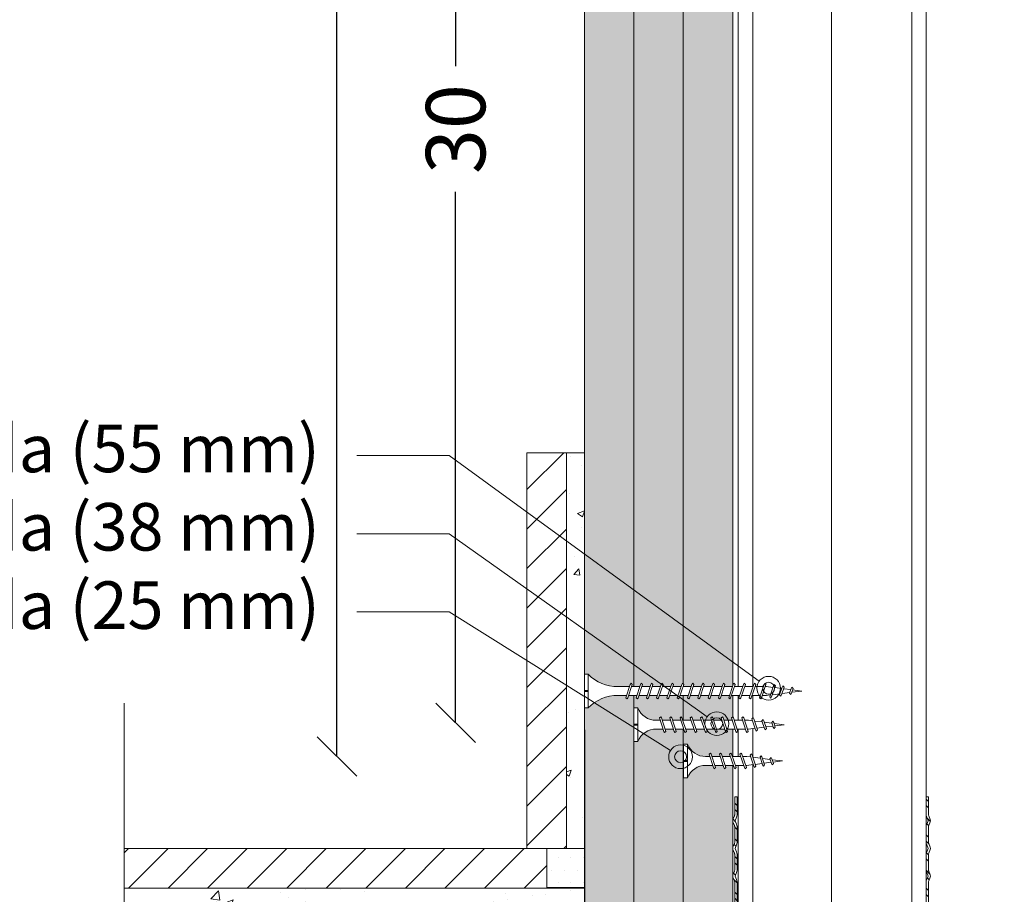
# Model space of a CAD drawing. Units: millimetres. Extents: x 0 to 18037, y 1191 to 8488.
# Drawn here: x 12202 to 12451, y 6942 to 7163 of the extents above; entities that cross this region are included whole.
import ezdxf
from ezdxf import colors
from ezdxf.entities.mleader import LeaderData, LeaderLine
from ezdxf.math import Vec2, Vec3

# ---------------------------------------------------------------- set-up
doc = ezdxf.new("R2010")
doc.units = ezdxf.units.MM
doc.layers.get('0').update_dxf_attribs({"lineweight": 0})
for name, color, linetype, lineweight in [('ABS_AlçıLevha', 7, 'Continuous', 13), ('ABS_Dim', 141, 'Continuous', 0), ('ABS_Döşeme', 253, 'Continuous', 0), ('ABS_Hatch', 252, 'Continuous', 0), ('ABS_Hatch_Ceramic', 8, 'Continuous', 0), ('ABS_Hatch_INTREME', 61, 'Continuous', 0), ('ABS_Insulation', 40, 'BATTING', 0), ('ABS_Koruyucubant', 13, 'Continuous', 30), ('ABS_Multileader', 41, 'Continuous', 0), ('ABS_Profil_C', 151, 'Continuous', 0), ('ABS_Profil_U', 181, 'Continuous', 0), ('ABS_Sembol_2', 8, 'Continuous', 0), ('ABS_Vida', 251, 'Continuous', 0)]:
    doc.layers.add(name, color=color, linetype=linetype, lineweight=lineweight)
doc.styles.add('century gothic', font='GOTHIC.TTF')
doc.styles.add('dim', font='simplex.shx', dxfattribs={"width": 0.7})
doc.linetypes.add('BATTING', pattern='A,0.00254,-2.54,[134,ltypeshp.shx,S=2.54,R=0,X=-2.54,Y=0],-5.08,[134,ltypeshp.shx,S=2.54,R=180,X=2.54,Y=0],-2.54', length=10.16254)
doc.dimstyles.new('1_5', dxfattribs={"dimtxt": 15, "dimasz": 10, "dimexe": 0, "dimexo": 0, "dimgap": 5, "dimtad": 0, "dimdec": 1, "dimlfac": 0.1, "dimzin": 11, "dimtxsty": 'dim', "dimblk": 'OBLIQUE', "dimcen": 0, "dimclrt": 256, "dimadec": 0, "dimazin": 0, "dimtfac": 1.25, "dimtdec": 1, "dimtix": 1, "dimtofl": 0, "dimtmove": 1, "dimatfit": 3, "dimldrblk": 'OBLIQUE', "dimfxl": 0, "dimfxlon": 1, "dimtolj": 1, "dimtzin": 0, "dimarcsym": 0})
pattern_1 = [(50, (10084.011, 10228.039), (18.218467, -1.59391), [1.905, -20.955]), (355, (10084.011, 10228.04), (-3.52434, 19.105685), [1.524, -16.76406]), (100.45144, (10085.53, 10227.906), (14.694125, 17.511775), [1.619, -17.809024]), (46.1842, (10084.011, 10233.12), (27.1079, -4.20423), [2.8575, -31.4325]), (96.63556, (10086.27, 10232.77), (23.74041, 24.74261), [2.4285, -26.71356]), (351.18415, (10084.01, 10233.12), (23.74041, 24.74261), [2.286, -25.14597]), (21, (10086.551, 10231.849), (15.16144, -10.22652), [1.905, -20.955]), (326, (10086.551, 10231.85), (6.1802, 18.4188), [1.524, -16.764]), (71.45144, (10087.815, 10230.997), (21.34164, 8.19228), [1.619, -17.80899]), (37.5, (10084.011, 10228.039), (0.30886, 8.455504), [0, -16.5608, 0, -17.018, 0, -16.8275]), (7.5, (10084.011, 10228.039), (6.681966, 10.018057), [0, -9.7028, 0, -16.1798, 0, -6.4135]), (327.5, (10078.347, 10228.039), (13.55906, -0.572874), [0, -6.35, 0, -19.812, 0, -26.289]), (317.5, (10075.807, 10228.039), (14.812918, 2.54265), [0, -8.255, 0, -13.1572, 0, -18.669])]

# ---------------------------------------------------------------- blocks, each defined once
blk = doc.blocks.new('*U27')
for p, q in [((0, 44.112), (0, -73.827)), ((0.365, 44.112), (0.365, -73.827)), ((4.384, 44.112), (4.384, -73.827)), ((4.75, 44.112), (4.75, -73.827))]:
    blk.add_line(p, q)
blk = doc.blocks.new('DLS_Profil_DU50')
h = blk.add_hatch()
h.set_pattern_fill('STEEL', color=256, scale=0.1)
h.set_pattern_definition([(45, (-44.02276, -1.37517), (-0.2245064, 0.2245064), []), (45, (-44.02276, -1.21642), (-0.2245064, 0.2245064), [])])
edge = h.paths.add_edge_path()
edge.add_line((-2.45, -4), (-2.45, -3.55))
edge.add_arc((-2.525, -3.55), 0.075, 360, 382.6199)
edge.add_line((-2.456, -3.521), (-2.494, -3.429))
edge.add_arc((-2.425, -3.4), 0.075, 157.3801, 202.6199, ccw=False)
edge.add_line((-2.494, -3.371), (-2.456, -3.279))
edge.add_arc((-2.525, -3.25), 0.075, 337.3801, 360)
edge.add_line((-2.45, -3.25), (-2.45, -2.85))
edge.add_arc((-2.525, -2.85), 0.075, 360, 382.6199)
edge.add_line((-2.456, -2.821), (-2.494, -2.729))
edge.add_arc((-2.425, -2.7), 0.075, 157.3801, 202.6199, ccw=False)
edge.add_line((-2.494, -2.671), (-2.456, -2.579))
edge.add_arc((-2.525, -2.55), 0.075, 337.3801, 360)
edge.add_line((-2.45, -2.55), (-2.45, -2.15))
edge.add_arc((-2.525, -2.15), 0.075, 360, 382.6199)
edge.add_line((-2.456, -2.121), (-2.494, -2.029))
edge.add_arc((-2.425, -2), 0.075, 157.3801, 202.6199, ccw=False)
edge.add_line((-2.494, -1.971), (-2.456, -1.879))
edge.add_arc((-2.525, -1.85), 0.075, 337.3801, 360)
edge.add_line((-2.45, -1.85), (-2.45, -0.125))
edge.add_arc((-2.325, -0.125), 0.125, 90, 180, ccw=False)
edge.add_line((-2.325, 0), (2.325, 0))
edge.add_arc((2.325, -0.125), 0.125, 0, 90, ccw=False)
edge.add_line((2.45, -0.125), (2.45, -1.85))
edge.add_arc((2.525, -1.85), 0.075, 180, 202.6199)
edge.add_line((2.456, -1.879), (2.494, -1.971))
edge.add_arc((2.425, -2), 0.075, -22.6199, 22.6199, ccw=False)
edge.add_line((2.494, -2.029), (2.456, -2.121))
edge.add_arc((2.525, -2.15), 0.075, 157.3801, 180)
edge.add_line((2.45, -2.15), (2.45, -2.55))
edge.add_arc((2.525, -2.55), 0.075, 180, 202.6199)
edge.add_line((2.456, -2.579), (2.494, -2.671))
edge.add_arc((2.425, -2.7), 0.075, -22.6199, 22.6199, ccw=False)
edge.add_line((2.494, -2.729), (2.456, -2.821))
edge.add_arc((2.525, -2.85), 0.075, 157.3801, 180)
edge.add_line((2.45, -2.85), (2.45, -3.25))
edge.add_arc((2.525, -3.25), 0.075, 180, 202.6199)
edge.add_line((2.456, -3.279), (2.494, -3.371))
edge.add_arc((2.425, -3.4), 0.075, -22.6199, 22.6199, ccw=False)
edge.add_line((2.494, -3.429), (2.456, -3.521))
edge.add_arc((2.525, -3.55), 0.075, 157.3801, 180)
edge.add_line((2.45, -3.55), (2.45, -4))
edge.add_line((2.45, -4), (2.39, -4))
edge.add_line((2.39, -4), (2.39, -3.55))
edge.add_arc((2.555, -3.55), 0.165, 157.3801, 180, ccw=False)
edge.add_line((2.403, -3.487), (2.439, -3.4))
edge.add_line((2.439, -3.4), (2.403, -3.313))
edge.add_arc((2.555, -3.25), 0.165, 180, 202.6199, ccw=False)
edge.add_line((2.39, -3.25), (2.39, -2.85))
edge.add_arc((2.555, -2.85), 0.165, 157.3801, 180, ccw=False)
edge.add_line((2.403, -2.787), (2.439, -2.7))
edge.add_line((2.439, -2.7), (2.403, -2.613))
edge.add_arc((2.555, -2.55), 0.165, 180, 202.6199, ccw=False)
edge.add_line((2.39, -2.55), (2.39, -2.15))
edge.add_arc((2.555, -2.15), 0.165, 157.3801, 180, ccw=False)
edge.add_line((2.403, -2.087), (2.439, -2))
edge.add_line((2.439, -2), (2.403, -1.913))
edge.add_arc((2.555, -1.85), 0.165, 180, 202.6199, ccw=False)
edge.add_line((2.39, -1.85), (2.39, -0.125))
edge.add_arc((2.169, -0.202), 0.234, 19.2152, 37.3863)
edge.add_line((2.355, -0.06), (-2.355, -0.06))
edge.add_arc((-2.169, -0.202), 0.234, 142.6137, 160.7848)
edge.add_line((-2.39, -0.125), (-2.39, -1.85))
edge.add_arc((-2.555, -1.85), 0.165, -22.6199, 0, ccw=False)
edge.add_line((-2.403, -1.913), (-2.439, -2))
edge.add_line((-2.439, -2), (-2.403, -2.087))
edge.add_arc((-2.555, -2.15), 0.165, 0, 22.6199, ccw=False)
edge.add_line((-2.39, -2.15), (-2.39, -2.55))
edge.add_arc((-2.555, -2.55), 0.165, -22.6199, 0, ccw=False)
edge.add_line((-2.403, -2.613), (-2.439, -2.7))
edge.add_line((-2.439, -2.7), (-2.403, -2.787))
edge.add_arc((-2.555, -2.85), 0.165, 0, 22.6199, ccw=False)
edge.add_line((-2.39, -2.85), (-2.39, -3.25))
edge.add_arc((-2.555, -3.25), 0.165, -22.6199, 0, ccw=False)
edge.add_line((-2.403, -3.313), (-2.439, -3.4))
edge.add_line((-2.439, -3.4), (-2.403, -3.487))
edge.add_arc((-2.555, -3.55), 0.165, 0, 22.6199, ccw=False)
edge.add_line((-2.39, -3.55), (-2.39, -4))
edge.add_line((-2.39, -4), (-2.45, -4))
blk.add_lwpolyline([(-2.45, -4), (-2.45, -3.55, 0.09902), (-2.456, -3.521), (-2.494, -3.429, -0.2), (-2.494, -3.371), (-2.456, -3.279, 0.09902), (-2.45, -3.25), (-2.45, -2.85, 0.09902), (-2.456, -2.821), (-2.494, -2.729, -0.2), (-2.494, -2.671), (-2.456, -2.579, 0.09902), (-2.45, -2.55), (-2.45, -2.15, 0.09902), (-2.456, -2.121), (-2.494, -2.029, -0.2), (-2.494, -1.971), (-2.456, -1.879, 0.09902), (-2.45, -1.85), (-2.45, -0.125, -0.414214), (-2.325, 0), (2.325, 0, -0.414214), (2.45, -0.125), (2.45, -1.85, 0.09902), (2.456, -1.879), (2.494, -1.971, -0.2), (2.494, -2.029), (2.456, -2.121, 0.09902), (2.45, -2.15), (2.45, -2.55, 0.09902), (2.456, -2.579), (2.494, -2.671, -0.2), (2.494, -2.729), (2.456, -2.821, 0.09902), (2.45, -2.85), (2.45, -3.25, 0.09902), (2.456, -3.279), (2.494, -3.371, -0.2), (2.494, -3.429), (2.456, -3.521, 0.09902), (2.45, -3.55), (2.45, -4), (2.39, -4), (2.39, -3.55, -0.09902), (2.403, -3.487), (2.439, -3.4), (2.403, -3.313, -0.09902), (2.39, -3.25), (2.39, -2.85, -0.09902), (2.403, -2.787), (2.439, -2.7), (2.403, -2.613, -0.09902), (2.39, -2.55), (2.39, -2.15, -0.09902), (2.403, -2.087), (2.439, -2), (2.403, -1.913, -0.09902), (2.39, -1.85), (2.39, -0.125, 0.079453), (2.355, -0.06), (-2.355, -0.06, 0.079453), (-2.39, -0.125), (-2.39, -1.85, -0.09902), (-2.403, -1.913), (-2.439, -2), (-2.403, -2.087, -0.09902), (-2.39, -2.15), (-2.39, -2.55, -0.09902), (-2.403, -2.613), (-2.439, -2.7), (-2.403, -2.787, -0.09902), (-2.39, -2.85), (-2.39, -3.25, -0.09902), (-2.403, -3.313), (-2.439, -3.4), (-2.403, -3.487, -0.09902), (-2.39, -3.55), (-2.39, -4)], format="xyb", close=True)
blk = doc.blocks.new('_Oblique')
at = {"color": 0, "linetype": 'ByBlock', "lineweight": -2}
blk.add_line((-0.5, -0.5), (0.5, 0.5), dxfattribs=at)
blk = doc.blocks.new('*D30')
at = {"layer": 'ABS_Dim', "color": 0, "lineweight": -2, "transparency": 16777216}
for p, q in [((12312.34, 7285.46), (12312.34, 7151.33)), ((12312.34, 6985.46), (12312.34, 7119.59))]:
    blk.add_line(p, q, dxfattribs=at)
at = {"layer": 'Defpoints', "color": 0, "transparency": 16777216}
for p in [(12312.34, 7285.46), (12389.88, 7285.46), (12389.88, 6985.46)]:
    blk.add_point(p, dxfattribs=at)
at = {"layer": 'ABS_Dim', "color": 0, "lineweight": -2, "transparency": 16777216, "xscale": 10, "yscale": 10, "zscale": 10}
for p, rotation in [((12312.34, 7285.46), 90), ((12312.34, 6985.46), 270)]:
    blk.add_blockref('_Oblique', p, dxfattribs=dict(at, rotation=rotation))
at = {"layer": 'ABS_Dim', "transparency": 16777216, "insert": (12312.34, 7135.46), "char_height": 15, "attachment_point": 5, "rotation": 90, "style": 'century gothic'}
blk.add_mtext('\\A1;30', dxfattribs=at)
blk = doc.blocks.new('*U266')
at = {"layer": 'ABS_Hatch_INTREME'}
h = blk.add_hatch(dxfattribs=at)
h.set_pattern_fill('FLEX', color=256, scale=0.07, style=0)
h.set_pattern_definition([(0, (59.8611, 0), (0, 0.4445), [0.4445, -0.4445]), (45, (60.3056, 0), (0, 0.4445), [0.111125, -0.406368, 0.111125, -0.628618])])
h.paths.add_polyline_path([(116.452, 1.25), (-1.556, 1.25), (-1.556, 0), (116.452, 0)])
at = {"layer": 'ABS_AlçıLevha'}
blk.add_lwpolyline([(116.452, 1.25), (-1.556, 1.25), (-1.556, 0), (116.452, 0)], close=True, dxfattribs=at)
blk = doc.blocks.new('*U265')
at = {"layer": 'ABS_Hatch_INTREME'}
h = blk.add_hatch(dxfattribs=at)
h.set_pattern_fill('FLEX', color=256, scale=0.07, style=0)
h.set_pattern_definition([(0, (59.8611, 0), (0, 0.4445), [0.4445, -0.4445]), (45, (60.3056, 0), (0, 0.4445), [0.111125, -0.406368, 0.111125, -0.628618])])
h.paths.add_polyline_path([(116.452, 1.25), (-1.556, 1.25), (-1.556, 0), (116.452, 0)])
at = {"layer": 'ABS_AlçıLevha'}
blk.add_lwpolyline([(116.452, 1.25), (-1.556, 1.25), (-1.556, 0), (116.452, 0)], close=True, dxfattribs=at)
blk = doc.blocks.new('DLS_Kesik')
blk.add_wipeout([(-16.819, 0), (23.72, 0), (23.72, -3.468), (-16.819, -3.468)])
blk.add_lwpolyline([(-16.819, 0), (-3.679, 0), (2.424, 0), (2.834, -1.126), (3.653, 1.126), (4.063, 0), (23.72, 0)])
blk = doc.blocks.new('*U300')
at = {"layer": 'ABS_Hatch_INTREME'}
h = blk.add_hatch(dxfattribs=at)
h.set_pattern_fill('FLEX', color=256, scale=0.07, style=0)
h.set_pattern_definition([(0, (59.87818, 0), (0, 0.4445), [0.4445, -0.4445]), (45, (60.32268, 0), (0, 0.4445), [0.111125, -0.406368, 0.111125, -0.628618])])
h.paths.add_polyline_path([(116.452, 1.25), (-1.539, 1.25), (-1.539, 0), (116.452, 0)])
at = {"layer": 'ABS_AlçıLevha'}
blk.add_lwpolyline([(116.452, 1.25), (-1.539, 1.25), (-1.539, 0), (116.452, 0)], close=True, dxfattribs=at)
blk = doc.blocks.new('*D132')
at = {"layer": 'ABS_Dim', "color": 0, "lineweight": -2, "transparency": 16777216}
for p, q in [((12282.34, 7476.96), (12282.34, 7242.78)), ((12282.34, 6976.96), (12282.34, 7211.15))]:
    blk.add_line(p, q, dxfattribs=at)
at = {"layer": 'Defpoints', "color": 0, "transparency": 16777216}
for p in [(12282.34, 7476.96), (12395.38, 7476.96), (12395.38, 6976.96)]:
    blk.add_point(p, dxfattribs=at)
at = {"layer": 'ABS_Dim', "color": 0, "lineweight": -2, "transparency": 16777216, "xscale": 10, "yscale": 10, "zscale": 10}
for p, rotation in [((12282.34, 7476.96), 90), ((12282.34, 6976.96), 270)]:
    blk.add_blockref('_Oblique', p, dxfattribs=dict(at, rotation=rotation))
at = {"layer": 'ABS_Dim', "transparency": 16777216, "insert": (12282.34, 7226.96), "char_height": 15, "attachment_point": 5, "rotation": 90, "style": 'century gothic'}
blk.add_mtext('\\A1;50', dxfattribs=at)
blk = doc.blocks.new('DLS_Vida_Borazan_25')
blk.add_wipeout([(2.5, -0.425), (2.264, -0.454), (2.276, -0.488), (2.244, -0.52), (2.226, -0.488), (2.217, -0.46), (2.039, -0.483), (2.052, -0.521), (2.02, -0.553), (2.002, -0.521), (1.991, -0.489), (1.813, -0.511), (1.829, -0.558), (1.797, -0.59), (1.779, -0.558), (1.765, -0.517), (1.6, -0.537), (1.572, -0.537), (1.591, -0.594), (1.56, -0.625), (1.541, -0.594), (1.523, -0.537), (1.312, -0.537), (1.331, -0.594), (1.3, -0.625), (1.281, -0.594), (1.263, -0.537), (1.052, -0.537), (1.071, -0.594), (1.04, -0.625), (1.021, -0.594), (1.003, -0.537), (0.792, -0.537), (0.811, -0.594), (0.78, -0.625), (0.761, -0.594), (0.743, -0.537), (0.558, -0.537), (0.533, -0.538), (0.514, -0.539), (0.492, -0.542), (0.467, -0.546), (0.449, -0.55), (0.428, -0.555), (0.4, -0.564), (0.373, -0.573), (0.331, -0.591), (0.298, -0.612), (0.249, -0.646), (0.196, -0.695), (0.152, -0.75), (0.116, -0.815), (0.1, -0.85), (0, -0.85), (0, -0.439), (0.1, -0.439), (0.1, -0.411), (0, -0.411), (0, 0), (0.1, 0), (0.112, -0.031), (0.134, -0.073), (0.164, -0.116), (0.204, -0.164), (0.246, -0.201), (0.286, -0.231), (0.334, -0.26), (0.382, -0.281), (0.428, -0.296), (0.469, -0.306), (0.504, -0.311), (0.566, -0.313), (0.667, -0.313), (0.648, -0.257), (0.68, -0.225), (0.698, -0.257), (0.717, -0.313), (0.927, -0.313), (0.908, -0.257), (0.94, -0.225), (0.958, -0.257), (0.977, -0.313), (1.187, -0.313), (1.168, -0.257), (1.2, -0.225), (1.218, -0.257), (1.237, -0.313), (1.447, -0.313), (1.428, -0.257), (1.46, -0.225), (1.478, -0.257), (1.497, -0.313), (1.6, -0.313), (1.7, -0.325), (1.685, -0.278), (1.716, -0.246), (1.734, -0.278), (1.752, -0.332), (1.946, -0.356), (1.936, -0.325), (1.967, -0.293), (1.985, -0.325), (1.998, -0.362), (2.192, -0.386), (2.187, -0.372), (2.218, -0.34), (2.237, -0.372), (2.244, -0.393)])
for p, q in [((0, 0), (0.1, 0)), ((0.1, 0), (0.1, -0.85)), ((0, 0), (0, -0.411)), ((0.648, -0.257), (0.68, -0.225)), ((0.68, -0.225), (0.648, -0.257)), ((0.68, -0.225), (0.698, -0.257)), ((0.68, -0.225), (0.698, -0.257)), ((0.94, -0.225), (0.908, -0.257)), ((0.94, -0.225), (0.958, -0.257)), ((0.94, -0.225), (0.958, -0.257)), ((1.168, -0.257), (1.2, -0.225)), ((1.2, -0.225), (1.218, -0.257)), ((1.46, -0.225), (1.428, -0.257)), ((1.46, -0.225), (1.478, -0.257)), ((1.46, -0.225), (1.478, -0.257)), ((1.685, -0.278), (1.716, -0.246)), ((1.716, -0.246), (1.685, -0.278)), ((1.716, -0.246), (1.734, -0.278)), ((0, -0.411), (0.1, -0.411)), ((0, -0.439), (0, -0.85)), ((0, -0.439), (0.1, -0.439)), ((0.558, -0.313), (0.667, -0.313)), ((0.566, -0.313), (0.667, -0.313)), ((0.648, -0.257), (0.761, -0.594)), ((0.698, -0.257), (0.811, -0.594)), ((0.717, -0.313), (0.927, -0.313)), ((0.908, -0.257), (1.021, -0.594)), ((0.958, -0.257), (1.071, -0.594)), ((0.977, -0.313), (1.187, -0.313)), ((1.168, -0.257), (1.281, -0.594)), ((1.218, -0.257), (1.331, -0.594)), ((1.237, -0.313), (1.447, -0.313)), ((1.428, -0.257), (1.541, -0.594)), ((1.478, -0.257), (1.591, -0.594)), ((1.497, -0.313), (1.6, -0.313)), ((1.6, -0.313), (1.7, -0.325)), ((1.6, -0.313), (1.7, -0.325)), ((1.685, -0.278), (1.779, -0.558)), ((1.734, -0.278), (1.829, -0.558)), ((1.752, -0.332), (1.946, -0.356)), ((1.991, -0.489), (1.813, -0.511)), ((1.936, -0.325), (1.967, -0.293)), ((1.967, -0.293), (1.936, -0.325)), ((1.946, -0.356), (1.936, -0.325)), ((1.936, -0.325), (2.002, -0.521)), ((1.967, -0.293), (1.985, -0.325)), ((1.967, -0.293), (1.985, -0.325)), ((1.985, -0.325), (2.052, -0.521)), ((1.998, -0.362), (2.192, -0.386)), ((2.217, -0.46), (2.039, -0.483)), ((2.187, -0.372), (2.218, -0.34)), ((2.218, -0.34), (2.187, -0.372)), ((2.192, -0.386), (2.187, -0.372)), ((2.187, -0.372), (2.226, -0.488)), ((2.226, -0.488), (2.217, -0.46)), ((2.218, -0.34), (2.237, -0.372)), ((2.244, -0.52), (2.226, -0.488)), ((2.237, -0.372), (2.276, -0.488)), ((2.244, -0.393), (2.5, -0.425)), ((2.276, -0.488), (2.244, -0.52)), ((2.244, -0.52), (2.276, -0.488)), ((2.5, -0.425), (2.264, -0.454)), ((2.264, -0.454), (2.276, -0.488)), ((0.743, -0.537), (0.566, -0.537)), ((0.78, -0.625), (0.761, -0.594)), ((0.78, -0.625), (0.761, -0.594)), ((0.78, -0.625), (0.811, -0.594)), ((0.792, -0.537), (1.003, -0.537)), ((1.021, -0.594), (1.003, -0.537)), ((1.04, -0.625), (1.021, -0.594)), ((1.04, -0.625), (1.021, -0.594)), ((1.071, -0.594), (1.04, -0.625)), ((1.263, -0.537), (1.052, -0.537)), ((1.3, -0.625), (1.281, -0.594)), ((1.3, -0.625), (1.331, -0.594)), ((1.523, -0.537), (1.312, -0.537)), ((1.56, -0.625), (1.541, -0.594)), ((1.56, -0.625), (1.541, -0.594)), ((1.591, -0.594), (1.56, -0.625)), ((1.572, -0.537), (1.6, -0.537)), ((1.765, -0.517), (1.6, -0.537)), ((1.797, -0.59), (1.779, -0.558)), ((1.829, -0.558), (1.797, -0.59)), ((1.797, -0.59), (1.829, -0.558)), ((2.02, -0.553), (2.002, -0.521)), ((2.052, -0.521), (2.02, -0.553)), ((2.02, -0.553), (2.052, -0.521)), ((0, -0.85), (0.1, -0.85))]:
    blk.add_line(p, q)
for centre, start, end in [((0.558, 0.179), 201.3836, 270.9386), ((0.558, -1.029), 89.0607, 158.6164)]:
    blk.add_arc(centre, 0.492, start, end)
blk = doc.blocks.new('DLS_Vida_Borazan_38')
blk.add_wipeout([(0.1, 0), (0.126, -0.056), (0.178, -0.133), (0.25, -0.207), (0.321, -0.252), (0.385, -0.281), (0.437, -0.298), (0.499, -0.31), (0.571, -0.312), (0.743, -0.312), (0.761, -0.257), (0.78, -0.225), (0.811, -0.257), (0.792, -0.312), (1.003, -0.312), (1.021, -0.257), (1.04, -0.225), (1.071, -0.257), (1.052, -0.312), (1.263, -0.312), (1.281, -0.257), (1.3, -0.225), (1.331, -0.257), (1.331, -0.257), (1.312, -0.312), (1.523, -0.312), (1.541, -0.257), (1.56, -0.225), (1.591, -0.257), (1.572, -0.312), (1.783, -0.312), (1.801, -0.257), (1.82, -0.225), (1.851, -0.257), (1.832, -0.312), (2.043, -0.312), (2.061, -0.257), (2.08, -0.225), (2.111, -0.257), (2.092, -0.312), (2.303, -0.312), (2.321, -0.257), (2.34, -0.225), (2.371, -0.257), (2.352, -0.312), (2.563, -0.312), (2.581, -0.257), (2.6, -0.225), (2.631, -0.257), (2.612, -0.312), (2.823, -0.312), (2.841, -0.257), (2.86, -0.225), (2.891, -0.257), (2.872, -0.312), (2.9, -0.312), (3.065, -0.333), (3.079, -0.292), (3.097, -0.26), (3.129, -0.292), (3.113, -0.339), (3.291, -0.361), (3.302, -0.329), (3.32, -0.297), (3.352, -0.329), (3.339, -0.367), (3.517, -0.39), (3.526, -0.362), (3.544, -0.33), (3.576, -0.362), (3.564, -0.396), (3.8, -0.425), (3.544, -0.457), (3.537, -0.478), (3.518, -0.51), (3.487, -0.478), (3.492, -0.464), (3.298, -0.488), (3.285, -0.525), (3.267, -0.557), (3.236, -0.525), (3.246, -0.494), (3.052, -0.518), (3.034, -0.572), (3.016, -0.604), (2.985, -0.572), (3, -0.525), (2.9, -0.537), (2.797, -0.537), (2.778, -0.594), (2.76, -0.625), (2.728, -0.594), (2.747, -0.537), (2.537, -0.537), (2.518, -0.594), (2.5, -0.625), (2.468, -0.594), (2.487, -0.537), (2.277, -0.537), (2.258, -0.594), (2.24, -0.625), (2.208, -0.594), (2.227, -0.537), (2.017, -0.537), (1.998, -0.594), (1.98, -0.625), (1.948, -0.594), (1.967, -0.537), (1.757, -0.537), (1.738, -0.594), (1.72, -0.625), (1.688, -0.594), (1.707, -0.537), (1.497, -0.537), (1.478, -0.594), (1.46, -0.625), (1.428, -0.594), (1.447, -0.537), (1.237, -0.537), (1.218, -0.594), (1.2, -0.625), (1.168, -0.594), (1.187, -0.537), (0.977, -0.537), (0.958, -0.594), (0.94, -0.625), (0.908, -0.594), (0.927, -0.537), (0.717, -0.537), (0.698, -0.594), (0.68, -0.625), (0.648, -0.594), (0.667, -0.537), (0.57, -0.537), (0.512, -0.539), (0.44, -0.553), (0.375, -0.574), (0.316, -0.601), (0.258, -0.639), (0.216, -0.676), (0.174, -0.719), (0.133, -0.783), (0.1, -0.85), (0, -0.85), (0, -0.439), (0.1, -0.439), (0.1, -0.411), (0, -0.411), (0, 0)])
for p, q in [((0, -0.411), (0, 0)), ((0, 0), (0.1, 0)), ((0.1, -0.85), (0.1, 0)), ((0.78, -0.225), (0.761, -0.257)), ((0.78, -0.225), (0.811, -0.257)), ((1.04, -0.225), (1.021, -0.257)), ((1.04, -0.225), (1.071, -0.257)), ((1.3, -0.225), (1.281, -0.257)), ((1.3, -0.225), (1.331, -0.257)), ((1.56, -0.225), (1.541, -0.257)), ((1.56, -0.225), (1.591, -0.257)), ((1.82, -0.225), (1.801, -0.257)), ((1.82, -0.225), (1.851, -0.257)), ((2.08, -0.225), (2.061, -0.257)), ((2.08, -0.225), (2.111, -0.257)), ((2.34, -0.225), (2.321, -0.257)), ((2.34, -0.225), (2.371, -0.257)), ((2.6, -0.225), (2.581, -0.257)), ((2.6, -0.225), (2.631, -0.257)), ((2.86, -0.225), (2.841, -0.257)), ((2.86, -0.225), (2.891, -0.257)), ((0.1, -0.411), (0, -0.411)), ((0, -0.439), (0.1, -0.439)), ((0, -0.85), (0, -0.439)), ((0.571, -0.312), (0.743, -0.312)), ((0.648, -0.594), (0.761, -0.257)), ((0.698, -0.594), (0.811, -0.257)), ((0.792, -0.312), (1.003, -0.312)), ((0.908, -0.594), (1.021, -0.257)), ((0.958, -0.594), (1.071, -0.257)), ((1.052, -0.312), (1.263, -0.312)), ((1.168, -0.594), (1.281, -0.257)), ((1.218, -0.594), (1.331, -0.257)), ((1.312, -0.312), (1.523, -0.312)), ((1.428, -0.594), (1.541, -0.257)), ((1.478, -0.594), (1.591, -0.257)), ((1.572, -0.312), (1.783, -0.312)), ((1.688, -0.594), (1.801, -0.257)), ((1.738, -0.594), (1.851, -0.257)), ((1.832, -0.312), (2.043, -0.312)), ((1.948, -0.594), (2.061, -0.257)), ((1.998, -0.594), (2.111, -0.257)), ((2.092, -0.312), (2.303, -0.312)), ((2.208, -0.594), (2.321, -0.257)), ((2.258, -0.594), (2.371, -0.257)), ((2.352, -0.312), (2.563, -0.312)), ((2.468, -0.594), (2.581, -0.257)), ((2.518, -0.594), (2.631, -0.257)), ((2.612, -0.312), (2.823, -0.312)), ((2.728, -0.594), (2.841, -0.257)), ((2.778, -0.594), (2.891, -0.257)), ((2.872, -0.312), (2.9, -0.312)), ((3.065, -0.333), (2.9, -0.312)), ((2.985, -0.572), (3.079, -0.292)), ((3.034, -0.572), (3.129, -0.292)), ((3.052, -0.518), (3.246, -0.494)), ((3.097, -0.26), (3.079, -0.292)), ((3.097, -0.26), (3.129, -0.292)), ((3.291, -0.361), (3.113, -0.339)), ((3.236, -0.525), (3.302, -0.329)), ((3.285, -0.525), (3.352, -0.329)), ((3.298, -0.488), (3.492, -0.464)), ((3.32, -0.297), (3.302, -0.329)), ((3.32, -0.297), (3.352, -0.329)), ((3.517, -0.39), (3.339, -0.367)), ((3.487, -0.478), (3.526, -0.362)), ((3.518, -0.51), (3.487, -0.478)), ((3.518, -0.51), (3.537, -0.478)), ((3.544, -0.33), (3.526, -0.362)), ((3.537, -0.478), (3.576, -0.362)), ((3.544, -0.33), (3.576, -0.362)), ((3.544, -0.457), (3.8, -0.425)), ((3.8, -0.425), (3.564, -0.396)), ((0.68, -0.625), (0.648, -0.594)), ((0.68, -0.625), (0.698, -0.594)), ((0.94, -0.625), (0.908, -0.594)), ((0.94, -0.625), (0.958, -0.594)), ((1.2, -0.625), (1.168, -0.594)), ((1.2, -0.625), (1.218, -0.594)), ((1.46, -0.625), (1.428, -0.594)), ((1.46, -0.625), (1.478, -0.594)), ((1.72, -0.625), (1.688, -0.594)), ((1.72, -0.625), (1.738, -0.594)), ((1.98, -0.625), (1.948, -0.594)), ((1.98, -0.625), (1.998, -0.594)), ((2.24, -0.625), (2.208, -0.594)), ((2.24, -0.625), (2.258, -0.594)), ((2.5, -0.625), (2.468, -0.594)), ((2.5, -0.625), (2.518, -0.594)), ((2.76, -0.625), (2.728, -0.594)), ((2.76, -0.625), (2.778, -0.594)), ((2.9, -0.537), (3, -0.525)), ((3.016, -0.604), (2.985, -0.572)), ((3.016, -0.604), (3.034, -0.572)), ((3.267, -0.557), (3.236, -0.525)), ((3.267, -0.557), (3.285, -0.525)), ((0, -0.85), (0.1, -0.85))]:
    blk.add_line(p, q)
for points in [[(0.57, -0.537), (0.667, -0.537)], [(0.717, -0.537), (0.927, -0.537)], [(0.977, -0.537), (1.187, -0.537)], [(1.237, -0.537), (1.447, -0.537)], [(1.497, -0.537), (1.707, -0.537)], [(1.757, -0.537), (1.967, -0.537)], [(2.017, -0.537), (2.227, -0.537)], [(2.277, -0.537), (2.487, -0.537)], [(2.537, -0.537), (2.747, -0.537)], [(2.797, -0.537), (2.9, -0.537)]]:
    blk.add_lwpolyline(points)
for centre, radius, start, end in [((0.561, 0.183), 0.496, 201.6721, 271.2278), ((0.56, -1.032), 0.495, 88.8401, 158.3955)]:
    blk.add_arc(centre, radius, start, end)
blk = doc.blocks.new('DLS_Vida_Borazan_55')
blk.add_wipeout([(0.847, -0.313), (1.067, -0.313), (1.048, -0.257), (1.08, -0.225), (1.098, -0.257), (1.117, -0.313), (1.327, -0.313), (1.308, -0.257), (1.34, -0.225), (1.358, -0.257), (1.377, -0.313), (1.587, -0.313), (1.568, -0.257), (1.6, -0.225), (1.618, -0.257), (1.637, -0.313), (1.847, -0.313), (1.828, -0.257), (1.86, -0.225), (1.878, -0.257), (1.897, -0.313), (2.107, -0.313), (2.088, -0.257), (2.12, -0.225), (2.138, -0.257), (2.157, -0.313), (2.367, -0.313), (2.348, -0.257), (2.38, -0.225), (2.398, -0.257), (2.417, -0.313), (2.627, -0.313), (2.608, -0.257), (2.64, -0.225), (2.658, -0.257), (2.677, -0.313), (2.887, -0.313), (2.868, -0.257), (2.9, -0.225), (2.918, -0.257), (2.937, -0.313), (3.147, -0.313), (3.128, -0.257), (3.16, -0.225), (3.178, -0.257), (3.196, -0.313), (3.407, -0.313), (3.388, -0.257), (3.42, -0.225), (3.438, -0.257), (3.457, -0.313), (3.667, -0.313), (3.648, -0.257), (3.68, -0.225), (3.698, -0.257), (3.717, -0.313), (3.927, -0.313), (3.908, -0.257), (3.94, -0.225), (3.958, -0.257), (3.977, -0.313), (4.187, -0.313), (4.168, -0.257), (4.2, -0.225), (4.218, -0.257), (4.237, -0.313), (4.447, -0.313), (4.428, -0.257), (4.46, -0.225), (4.478, -0.257), (4.497, -0.313), (4.6, -0.313), (4.7, -0.325), (4.685, -0.278), (4.716, -0.246), (4.734, -0.278), (4.752, -0.332), (4.946, -0.356), (4.936, -0.325), (4.967, -0.293), (4.985, -0.325), (4.998, -0.362), (5.192, -0.386), (5.187, -0.372), (5.218, -0.34), (5.237, -0.372), (5.244, -0.393), (5.5, -0.425), (5.264, -0.454), (5.276, -0.488), (5.244, -0.52), (5.226, -0.488), (5.217, -0.46), (5.039, -0.483), (5.052, -0.521), (5.02, -0.553), (5.002, -0.521), (4.991, -0.489), (4.813, -0.511), (4.829, -0.558), (4.797, -0.59), (4.779, -0.558), (4.765, -0.517), (4.6, -0.538), (4.572, -0.538), (4.591, -0.594), (4.56, -0.625), (4.541, -0.594), (4.523, -0.538), (4.312, -0.538), (4.331, -0.594), (4.3, -0.625), (4.281, -0.594), (4.263, -0.538), (4.052, -0.538), (4.071, -0.594), (4.04, -0.625), (4.021, -0.594), (4.003, -0.538), (3.792, -0.538), (3.811, -0.594), (3.78, -0.625), (3.761, -0.594), (3.743, -0.538), (3.532, -0.538), (3.551, -0.594), (3.52, -0.625), (3.501, -0.594), (3.483, -0.538), (3.271, -0.538), (3.291, -0.594), (3.26, -0.625), (3.241, -0.594), (3.223, -0.538), (3.012, -0.538), (3.031, -0.594), (3, -0.625), (2.981, -0.594), (2.963, -0.538), (2.751, -0.538), (2.771, -0.594), (2.74, -0.625), (2.721, -0.594), (2.703, -0.538), (2.492, -0.538), (2.511, -0.594), (2.48, -0.625), (2.461, -0.594), (2.443, -0.538), (2.232, -0.538), (2.251, -0.594), (2.22, -0.625), (2.201, -0.594), (2.183, -0.538), (1.972, -0.538), (1.991, -0.594), (1.96, -0.625), (1.941, -0.594), (1.923, -0.538), (1.712, -0.538), (1.731, -0.594), (1.7, -0.625), (1.681, -0.594), (1.663, -0.538), (1.452, -0.538), (1.471, -0.594), (1.44, -0.625), (1.421, -0.594), (1.403, -0.538), (1.192, -0.538), (1.211, -0.594), (1.18, -0.625), (1.161, -0.594), (1.143, -0.538), (0.847, -0.538), (0.741, -0.543), (0.634, -0.559), (0.521, -0.587), (0.429, -0.625), (0.301, -0.688), (0.207, -0.751), (0.1, -0.85), (0, -0.85), (0, -0.439), (0.1, -0.439), (0.1, -0.411), (0, -0.411), (0, 0), (0.1, 0), (0.159, -0.059), (0.275, -0.147), (0.413, -0.224), (0.525, -0.264), (0.649, -0.296), (0.76, -0.31)])
for p, q in [((0, 0), (0, -0.411)), ((0, 0), (0.1, 0)), ((0.1, 0), (0.1, -0.85)), ((1.08, -0.225), (1.048, -0.257)), ((1.08, -0.225), (1.098, -0.257)), ((1.34, -0.225), (1.308, -0.257)), ((1.34, -0.225), (1.358, -0.257)), ((1.6, -0.225), (1.568, -0.257)), ((1.6, -0.225), (1.618, -0.257)), ((1.86, -0.225), (1.828, -0.257)), ((1.86, -0.225), (1.878, -0.257)), ((2.12, -0.225), (2.088, -0.257)), ((2.12, -0.225), (2.138, -0.257)), ((2.38, -0.225), (2.348, -0.257)), ((2.38, -0.225), (2.398, -0.257)), ((2.64, -0.225), (2.608, -0.257)), ((2.64, -0.225), (2.658, -0.257)), ((2.9, -0.225), (2.868, -0.257)), ((2.9, -0.225), (2.918, -0.257)), ((3.16, -0.225), (3.128, -0.257)), ((3.16, -0.225), (3.178, -0.257)), ((3.42, -0.225), (3.388, -0.257)), ((3.42, -0.225), (3.438, -0.257)), ((3.68, -0.225), (3.648, -0.257)), ((3.68, -0.225), (3.698, -0.257)), ((3.94, -0.225), (3.908, -0.257)), ((3.94, -0.225), (3.958, -0.257)), ((4.2, -0.225), (4.168, -0.257)), ((4.2, -0.225), (4.218, -0.257)), ((4.46, -0.225), (4.428, -0.257)), ((4.46, -0.225), (4.478, -0.257)), ((4.716, -0.246), (4.685, -0.278)), ((4.716, -0.246), (4.734, -0.278)), ((0.1, -0.411), (0, -0.411)), ((0.1, -0.439), (0, -0.439)), ((0, -0.439), (0, -0.85)), ((0.847, -0.313), (1.067, -0.313)), ((0.847, -0.313), (1.067, -0.313)), ((1.048, -0.257), (1.161, -0.594)), ((1.098, -0.257), (1.211, -0.594)), ((1.117, -0.313), (1.327, -0.313)), ((1.117, -0.313), (1.327, -0.313)), ((1.308, -0.257), (1.421, -0.594)), ((1.358, -0.257), (1.471, -0.594)), ((1.377, -0.313), (1.587, -0.313)), ((1.568, -0.257), (1.681, -0.594)), ((1.618, -0.257), (1.731, -0.594)), ((1.637, -0.313), (1.847, -0.313)), ((1.828, -0.257), (1.941, -0.594)), ((1.878, -0.257), (1.991, -0.594)), ((1.897, -0.313), (2.107, -0.313)), ((2.088, -0.257), (2.201, -0.594)), ((2.138, -0.257), (2.251, -0.594)), ((2.157, -0.313), (2.367, -0.313)), ((2.348, -0.257), (2.461, -0.594)), ((2.398, -0.257), (2.511, -0.594)), ((2.417, -0.313), (2.627, -0.313)), ((2.608, -0.257), (2.721, -0.594)), ((2.658, -0.257), (2.771, -0.594)), ((2.677, -0.313), (2.887, -0.313)), ((2.868, -0.257), (2.981, -0.594)), ((2.918, -0.257), (3.031, -0.594)), ((2.937, -0.313), (3.147, -0.313)), ((3.128, -0.257), (3.241, -0.594)), ((3.178, -0.257), (3.291, -0.594)), ((3.196, -0.313), (3.407, -0.313)), ((3.388, -0.257), (3.501, -0.594)), ((3.438, -0.257), (3.551, -0.594)), ((3.457, -0.313), (3.667, -0.313)), ((3.648, -0.257), (3.761, -0.594)), ((3.698, -0.257), (3.811, -0.594)), ((3.717, -0.313), (3.927, -0.313)), ((3.908, -0.257), (4.021, -0.594)), ((3.958, -0.257), (4.071, -0.594)), ((3.977, -0.313), (4.187, -0.313)), ((4.168, -0.257), (4.281, -0.594)), ((4.218, -0.257), (4.331, -0.594)), ((4.237, -0.313), (4.447, -0.313)), ((4.428, -0.257), (4.541, -0.594)), ((4.478, -0.257), (4.591, -0.594)), ((4.497, -0.313), (4.6, -0.313)), ((4.6, -0.313), (4.7, -0.325)), ((4.685, -0.278), (4.779, -0.558)), ((4.734, -0.278), (4.829, -0.558)), ((4.752, -0.332), (4.946, -0.356)), ((4.991, -0.489), (4.813, -0.511)), ((4.967, -0.293), (4.936, -0.325)), ((4.936, -0.325), (5.002, -0.521)), ((4.967, -0.293), (4.985, -0.325)), ((4.985, -0.325), (5.052, -0.521)), ((4.998, -0.362), (5.192, -0.386)), ((5.217, -0.46), (5.039, -0.483)), ((5.218, -0.34), (5.187, -0.372)), ((5.187, -0.372), (5.226, -0.488)), ((5.218, -0.34), (5.237, -0.372)), ((5.244, -0.52), (5.226, -0.488)), ((5.237, -0.372), (5.276, -0.488)), ((5.244, -0.393), (5.5, -0.425)), ((5.244, -0.52), (5.276, -0.488)), ((5.5, -0.425), (5.264, -0.454)), ((0.847, -0.538), (1.143, -0.538)), ((1.18, -0.625), (1.161, -0.594)), ((1.18, -0.625), (1.211, -0.594)), ((1.192, -0.538), (1.403, -0.538)), ((1.44, -0.625), (1.421, -0.594)), ((1.44, -0.625), (1.471, -0.594)), ((1.452, -0.538), (1.663, -0.538)), ((1.7, -0.625), (1.681, -0.594)), ((1.7, -0.625), (1.731, -0.594)), ((1.712, -0.538), (1.923, -0.538)), ((1.96, -0.625), (1.941, -0.594)), ((1.96, -0.625), (1.991, -0.594)), ((1.972, -0.538), (2.183, -0.538)), ((2.22, -0.625), (2.201, -0.594)), ((2.22, -0.625), (2.251, -0.594)), ((2.232, -0.538), (2.443, -0.538)), ((2.48, -0.625), (2.461, -0.594)), ((2.48, -0.625), (2.511, -0.594)), ((2.492, -0.538), (2.703, -0.538)), ((2.74, -0.625), (2.721, -0.594)), ((2.74, -0.625), (2.771, -0.594)), ((2.751, -0.538), (2.963, -0.538)), ((3, -0.625), (2.981, -0.594)), ((3, -0.625), (3.031, -0.594)), ((3.012, -0.538), (3.223, -0.538)), ((3.26, -0.625), (3.241, -0.594)), ((3.26, -0.625), (3.291, -0.594)), ((3.271, -0.538), (3.483, -0.538)), ((3.52, -0.625), (3.501, -0.594)), ((3.52, -0.625), (3.551, -0.594)), ((3.532, -0.538), (3.743, -0.538)), ((3.78, -0.625), (3.761, -0.594)), ((3.78, -0.625), (3.811, -0.594)), ((3.792, -0.538), (4.003, -0.538)), ((4.04, -0.625), (4.021, -0.594)), ((4.04, -0.625), (4.071, -0.594)), ((4.052, -0.538), (4.263, -0.538)), ((4.3, -0.625), (4.281, -0.594)), ((4.3, -0.625), (4.331, -0.594)), ((4.312, -0.538), (4.523, -0.538)), ((4.56, -0.625), (4.541, -0.594)), ((4.56, -0.625), (4.591, -0.594)), ((4.572, -0.538), (4.6, -0.538)), ((4.765, -0.517), (4.6, -0.538)), ((4.797, -0.59), (4.779, -0.558)), ((4.797, -0.59), (4.829, -0.558)), ((5.02, -0.553), (5.002, -0.521)), ((5.02, -0.553), (5.052, -0.521)), ((0, -0.85), (0.1, -0.85))]:
    blk.add_line(p, q)
for centre, start, end in [((0.837, 0.713), 224.05, 270.5589), ((0.837, -1.563), 89.4411, 135.95)]:
    blk.add_arc(centre, 1.026, start, end)
blk = doc.blocks.new('DLS_Vida_Borazan_45')
at = {"layer": 'ABS_Vida', "xscale": 10, "yscale": 10, "zscale": 10}
blk.add_blockref('DLS_Vida_Borazan_55', (0, 0), dxfattribs=at)
blk = doc.blocks.new('_Origin2')
at = {"color": 0, "linetype": 'ByBlock', "lineweight": -2}
blk.add_line((-0.5, 0), (-1, 0), dxfattribs=at)
for radius in [0.5, 0.25]:
    blk.add_circle((0, 0), radius, dxfattribs=at)

msp = doc.modelspace()

# ---------------------------------------------------------------- hatches: boundary and pattern name
at = {"layer": 'ABS_Hatch'}
h = msp.add_hatch(dxfattribs=at)
h.set_pattern_fill('AR-CONC', color=256, scale=0.1, style=0)
h.set_pattern_definition(pattern_1)
h.paths.add_polyline_path([(12340.38, 7053.69), (12344.88, 7053.69), (12344.88, 6953.69), (12340.38, 6953.69)])
h.paths.add_polyline_path([(12536.88, 7053.69), (12532.38, 7053.69), (12532.38, 6953.69), (12536.88, 6953.69)])
h = msp.add_hatch(dxfattribs=at)
h.set_pattern_fill('DOTS', color=256, scale=2, style=0)
h.set_pattern_definition([(0, (10084.0112, 10228.0392), (1.5875, 3.175), [0, -3.175])])
h.paths.add_polyline_path([(12541.88, 6953.69), (12532.32, 6953.69), (12532.32, 6943.83), (12541.88, 6943.83)])
h.paths.add_polyline_path([(12335.38, 6953.69), (12344.93, 6953.69), (12344.93, 6943.83), (12335.38, 6943.83)])
h = msp.add_hatch(dxfattribs=at)
h.set_pattern_fill('AR-CONC', color=256, scale=0.1, style=0)
h.set_pattern_definition(pattern_1)
h.paths.add_polyline_path([(12344.88, 6943.83), (12228.6, 6943.69), (12228.6, 6923.69), (12344.88, 6923.69)])
h.paths.add_polyline_path([(12641.15, 6943.69), (12544.82, 6943.69), (12544.88, 6923.69), (12641.15, 6923.69)])
at = {"layer": 'ABS_Hatch_Ceramic'}
h = msp.add_hatch(dxfattribs=at)
h.set_pattern_fill('JIS_WOOD', color=256, scale=10)
h.set_pattern_definition([(45, (10084.011, 10228.039), (-5, 5), [])])
h.paths.add_polyline_path([(12546.88, 6953.69), (12536.88, 6953.69), (12536.88, 7053.69), (12546.88, 7053.69)])
h.paths.add_polyline_path([(12541.88, 6943.83), (12541.88, 6953.69), (12636.15, 6953.69), (12636.15, 6943.69)])
h.paths.add_polyline_path([(12330.38, 6953.69), (12340.38, 6953.69), (12340.38, 7053.69), (12330.38, 7053.69)])
h.paths.add_polyline_path([(12335.38, 6943.69), (12335.38, 6953.69), (12228.6, 6953.69), (12228.6, 6943.69)])

# ---------------------------------------------------------------- linework, layer by layer
at = {"layer": 'ABS_Döşeme'}
msp.add_line((12228.6, 6943.69), (12344.88, 6943.69), dxfattribs=at)
at = {"layer": 'ABS_Hatch'}
for points in [[(12330.38, 6953.69), (12340.38, 6953.69), (12340.38, 7053.69), (12330.38, 7053.69)], [(12340.38, 7053.69), (12344.88, 7053.69), (12344.88, 6953.69), (12340.38, 6953.69)], [(12335.38, 6943.69), (12335.38, 6953.69), (12228.6, 6953.69), (12228.6, 6943.69)], [(12335.38, 6953.69), (12344.93, 6953.69), (12344.93, 6943.83), (12335.38, 6943.83)]]:
    msp.add_lwpolyline(points, close=True, dxfattribs=at)
at = {"layer": 'ABS_Insulation', "ltscale": 2.3}
msp.add_line((12407.38, 6934.04), (12407.38, 8108.25), dxfattribs=at)
at = {"layer": 'ABS_Koruyucubant'}
msp.add_lwpolyline([(12344.88, 6983.69), (12344.88, 6923.69), (12294.88, 6923.69)], dxfattribs=at)

# ---------------------------------------------------------------- block references
at = {"xscale": 10, "yscale": 10, "zscale": 10, "rotation": 270}
for name, p in [('*U300', (12344.88, 8098.26)), ('*U265', (12357.38, 8098.26)), ('*U266', (12369.88, 8098.26))]:
    msp.add_blockref(name, p, dxfattribs=at)
at = {"layer": 'ABS_Profil_C', "xscale": 10, "yscale": 10, "zscale": 10}
msp.add_blockref('*U27', (12383.78, 7665.6), dxfattribs=at)
at = {"layer": 'ABS_Profil_U', "xscale": -10, "yscale": 10, "zscale": 10, "rotation": 180}
msp.add_blockref('DLS_Profil_DU50', (12407.38, 6926.74), dxfattribs=at)

# ---------------------------------------------------------------- dimensions: what is measured, and where the dimension line sits
at = {"layer": 'ABS_Dim'}
for base, p1, p2, picture, middle in [((12282.34, 7476.96), (12395.38, 6976.96), (12395.38, 7476.96), '*D132', (12282.34, 7226.96)), ((12312.34, 7285.46), (12389.88, 6985.46), (12389.88, 7285.46), '*D30', (12312.34, 7135.46))]:
    dim = msp.add_linear_dim(base=base, p1=p1, p2=p2, angle=90, dimstyle='1_5', override={"dimtxsty": 'century gothic'}, dxfattribs=at)
    dim.commit()
    dim.dimension.update_dxf_attribs({"geometry": picture, "text_midpoint": middle})

# ---------------------------------------------------------------- next in the draw order: block references
at = {"layer": 'ABS_Sembol_2', "xscale": -3.974344704000002, "yscale": 3.974344704000002, "zscale": 3.974344704000002, "rotation": 270}
msp.add_blockref('DLS_Kesik', (12228.6, 6896.18), dxfattribs=at)
at = {"layer": 'ABS_Vida', "xscale": 10, "yscale": 10, "zscale": 10}
msp.add_blockref('DLS_Vida_Borazan_25', (12369.93, 6980.08), dxfattribs=at)

# ---------------------------------------------------------------- next in the draw order: block references
at = {"layer": 'ABS_Vida', "xscale": -10, "yscale": 10, "zscale": 10, "rotation": 180}
msp.add_blockref('DLS_Vida_Borazan_38', (12357.38, 6980.74), dxfattribs=at)

# ---------------------------------------------------------------- next in the draw order: block references
at = {"layer": 'ABS_Vida', "xscale": -1, "rotation": 180}
msp.add_blockref('DLS_Vida_Borazan_45', (12344.88, 6989.24), dxfattribs=at)

# ---------------------------------------------------------------- next in the draw order: leaders
at = {"layer": 'ABS_Multileader'}
ml = msp.add_multileader_mtext('Standard', dxfattribs=at)
ml.set_content('\\A1;Borazan vida (55 mm) ', color=256, style='century gothic')
ml.set_leader_properties(lineweight=13)
ml.set_arrow_properties(name='ORIGIN2')
ml.build(insert=Vec2(0, 0))
ml.multileader.update_dxf_attribs({"dogleg_length": 23.36, "arrow_head_size": 6})
ctx = ml.context
ctx.base_point, ctx.char_height, ctx.arrow_head_size, ctx.plane_origin = Vec3(12109.85, 7053.03), 12, 6, Vec3(12350.08, 7078.59)
notes = []
notes.append((ctx, [(0, (1, 1, 0), (12310.74, 7053.03), (-1, 0), 23.36, [(0, [(12391.47, 6994.2)], 0, [])])]))
ctx.mtext.insert, ctx.mtext.flow_direction = Vec3(12111.85, 7060.77), 5
ml = msp.add_multileader_mtext('Standard', dxfattribs=at)
ml.set_content('\\A1;{\\fCentury Gothic|b0|i0|c162|p34;Borazan vida (38 mm) }', color=256, style='century gothic')
ml.set_leader_properties(lineweight=13)
ml.set_arrow_properties(name='ORIGIN2')
ml.build(insert=Vec2(0, 0))
ml.multileader.update_dxf_attribs({"dogleg_length": 23.36, "arrow_head_size": 6})
ctx = ml.context
ctx.base_point, ctx.char_height, ctx.arrow_head_size, ctx.plane_origin = Vec3(12109.85, 7033.24), 12, 6, Vec3(12350.08, 7058.81)
notes.append((ctx, [(0, (1, 1, 0), (12310.74, 7033.24), (-1, 0), 23.36, [(0, [(12378.36, 6985.25)], 0, [])])]))
ctx.mtext.insert, ctx.mtext.flow_direction = Vec3(12111.85, 7040.98), 5
ml = msp.add_multileader_mtext('Standard', dxfattribs=at)
ml.set_content('\\A1;{\\fCentury Gothic|b0|i0|c162|p34;Borazan vida (25 mm) }', color=256, style='century gothic')
ml.set_leader_properties(lineweight=13)
ml.set_arrow_properties(name='ORIGIN2')
ml.build(insert=Vec2(0, 0))
ml.multileader.update_dxf_attribs({"dogleg_length": 23.36, "arrow_head_size": 6})
ctx = ml.context
ctx.base_point, ctx.char_height, ctx.arrow_head_size, ctx.plane_origin = Vec3(12109.85, 7013.46), 12, 6, Vec3(12371.34, 7086.24)
notes.append((ctx, [(0, (1, 1, 0), (12310.74, 7013.46), (-1, 0), 23.36, [(0, [(12369.2, 6976.89)], 0, [])])]))
ctx.mtext.insert, ctx.mtext.flow_direction = Vec3(12111.85, 7021.19), 5
for ctx, leaders in notes:
    for number, flags, end, landing, length, lines in leaders:
        leader = LeaderData()
        leader.index, (leader.has_last_leader_line, leader.has_dogleg_vector, leader.attachment_direction) = number, flags
        leader.last_leader_point, leader.dogleg_vector, leader.dogleg_length = Vec3(end), Vec3(landing), length
        for number, points, colour, breaks in lines:
            line = LeaderLine()
            line.index, line.vertices, line.color, line.breaks = number, Vec3.list(points), colors.encode_raw_color(colour), breaks
            leader.lines.append(line)
        ctx.leaders.append(leader)

doc.saveas('drawing.dxf')
